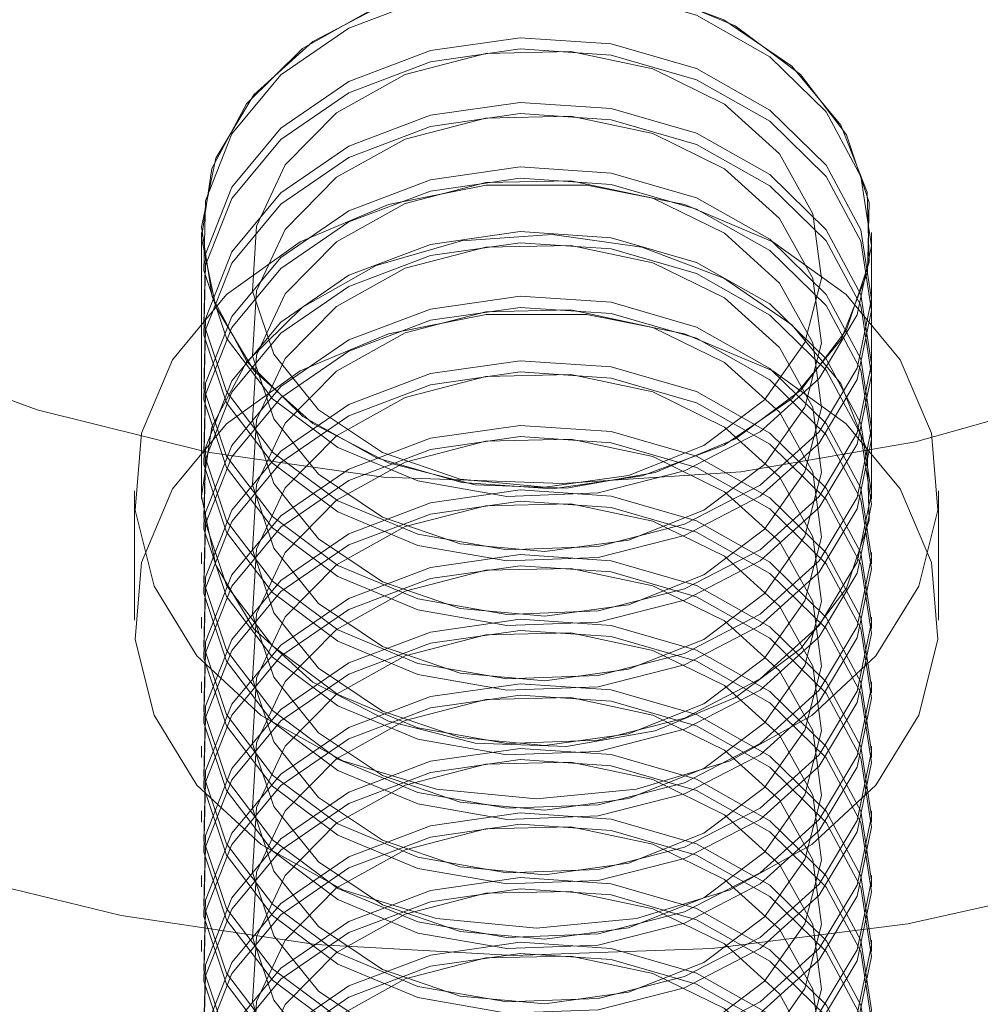
# Model space of a CAD drawing. Units: metres. Extents: x 23.16 to 27.17, y 72.64 to 76.19.
# Drawn here: x 24.86 to 24.87, y 74.2 to 74.21 of the extents above; entities that cross this region are included whole.
import ezdxf

# ---------------------------------------------------------------- set-up
doc = ezdxf.new("R2010")
doc.units = ezdxf.units.M
doc.linetypes.add('HIDDEN', pattern=[1.905, 1.27, -0.635])

msp = doc.modelspace()

# ---------------------------------------------------------------- linework, layer by layer
at = {"color": 7, "linetype": 'HIDDEN', "lineweight": 0}
for p, q in [((24.86284939390146, 74.207289480854), (24.86284939390146, 74.20716838260076)), ((24.86284939390146, 74.207289480854), (24.86284939390146, 74.20350846746919)), ((24.87265310061099, 74.20716838260076), (24.87265310061099, 74.207289480854)), ((24.87265310061099, 74.20350846746919), (24.87265310061099, 74.207289480854)), ((24.86284939390146, 74.20638741244944), (24.86284939390146, 74.20622313108063)), ((24.87265310061099, 74.20622313108063), (24.87265310061099, 74.20638741244944)), ((24.86284939390146, 74.20544216092932), (24.86284939390146, 74.20527787956051)), ((24.87265310061099, 74.20527787956051), (24.87265310061099, 74.20544216092932)), ((24.86284939390146, 74.2044969094092), (24.86284939390146, 74.20433262804038)), ((24.87265310061099, 74.20433262804038), (24.87265310061099, 74.2044969094092)), ((24.86284939390146, 74.20355165788908), (24.86284939390146, 74.20338736921595)), ((24.87265310061099, 74.20338736921595), (24.87265310061099, 74.20355165788908)), ((24.86186903783914, 74.20350846746919), (24.86186903783914, 74.20161795712463)), ((24.8736334566733, 74.20161795712463), (24.8736334566733, 74.20350846746919)), ((24.86284939390146, 74.20260639906463), (24.86284939390146, 74.20244211769582)), ((24.87265310061099, 74.20244211769582), (24.87265310061099, 74.20260639906463)), ((24.86284939390146, 74.20166114754451), (24.86284939390146, 74.2014968661757)), ((24.87265310061099, 74.2014968661757), (24.87265310061099, 74.20166114754451)), ((24.86284939390146, 74.20071589602439), (24.86284939390146, 74.20055161465557)), ((24.87265310061099, 74.20055161465557), (24.87265310061099, 74.20071589602439)), ((24.86284939390146, 74.19977064450427), (24.86284939390146, 74.19960636313544)), ((24.87265310061099, 74.19960636313544), (24.87265310061099, 74.19977064450427)), ((24.86284939390146, 74.19882538567983), (24.86284939390146, 74.19866110431101)), ((24.87265310061099, 74.19866110431101), (24.87265310061099, 74.19882538567983)), ((24.86284939390146, 74.1978801341597), (24.86284939390146, 74.19771585279089)), ((24.87265310061099, 74.19771585279089), (24.87265310061099, 74.1978801341597)), ((24.86284939390146, 74.19693488263958), (24.86284939390146, 74.19677060127076)), ((24.87265310061099, 74.19677060127076), (24.87265310061099, 74.19693488263958))]:
    msp.add_line(p, q, dxfattribs=at)
at = {"color": 7, "linetype": 'HIDDEN', "lineweight": 0, "flags": 128}
for points in [[(24.84876930240739, 74.21486916215514), (24.84828385757294, 74.2168408672752), (24.84814583521973, 74.21884454338594), (24.84835766038071, 74.22084443586105), (24.84891553481162, 74.22280486311737), (24.84980958307727, 74.22469083017745), (24.85102376490011, 74.22646868605794), (24.8525364595049, 74.22810670811492), (24.85432067014023, 74.22957565717185), (24.85634452077147, 74.23084933264762), (24.8585719572954, 74.23190499620684), (24.86096318579894, 74.2327238100188), (24.86347554907735, 74.2332911654517), (24.8660642278482, 74.23359693872375), (24.86868300040055, 74.23363567351095), (24.87128511911271, 74.23340666859897), (24.87382421618724, 74.23291402901336), (24.87625491721394, 74.2321665272375), (24.8785338637735, 74.23117751556083), (24.88062041465241, 74.22996463390628), (24.88247731783957, 74.22854953226613), (24.88407141174071, 74.22695746166045), (24.88537429717576, 74.22521683587809), (24.88636265876829, 74.22335870556589), (24.88701893694292, 74.22141623962236), (24.88733138635973, 74.21942410433073), (24.887294397304, 74.21741783518785), (24.88690867099018, 74.21543324525453), (24.88618110269238, 74.21350574585428), (24.88512463565843, 74.21166973301061), (24.88375811502328, 74.20995797388466), (24.88210599563666, 74.20840100782118), (24.88019769928286, 74.20702662774215), (24.87806729329134, 74.20585935423605), (24.87575278932195, 74.20492001190749), (24.87329550058541, 74.20422537877008), (24.87073928219439, 74.20378783563926), (24.86812974229736, 74.20361519813306), (24.86551345321237, 74.20371054136845), (24.8629370749095, 74.20407217804848), (24.8604466245788, 74.20469363654924), (24.85808651246094, 74.20556383622352), (24.85589886985002, 74.20666724079143), (24.85392276022748, 74.20798417242594), (24.85219339039588, 74.20949112583847), (24.85074167222018, 74.21116120653792), (24.84959346297859, 74.21296461291543), (24.84876930240739, 74.21486916215514)], [(24.84402380523869, 74.21077747430232), (24.84491665559653, 74.2086607273815), (24.84613004855322, 74.20663973273777), (24.84764695044402, 74.20474286033406), (24.84944609110107, 74.20299673440182), (24.851502168374, 74.20142586822519), (24.85378637404108, 74.20005232083817), (24.85626659832951, 74.19889536102612), (24.85890804347844, 74.19797124089187), (24.86167363278031, 74.1972929329005), (24.86452453649184, 74.19686994727127), (24.86742072696194, 74.19670822971733), (24.87032156297693, 74.19681005188092), (24.87318631567143, 74.19717398942045), (24.87597478209068, 74.19779492201046), (24.87864781110147, 74.1986641356021), (24.8811678585202, 74.19976943198783), (24.88349957145783, 74.20109528949635), (24.88561022657922, 74.2026231040351), (24.88747016836174, 74.20433143013257), (24.8890533057891, 74.20619627311108), (24.89033740452362, 74.20819146891107), (24.89130443751372, 74.21028899817676), (24.89194084794917, 74.21245942451509), (24.89223766612992, 74.21467227432015), (24.89225978359843, 74.21534195591447)], [(24.86300576469614, 74.20634864114068), (24.86351309326108, 74.20540274684075), (24.86433474114756, 74.20459678862477), (24.86540979036118, 74.20399053040539), (24.86665850698955, 74.20362894485558), (24.86798824308977, 74.20353883881468), (24.86930041961466, 74.20372690303606), (24.8704976846418, 74.20417919358067), (24.87149124690728, 74.20486214711696), (24.87220744968954, 74.20572513743146), (24.87259317600336, 74.20670414219533), (24.87261976371326, 74.20772655650859), (24.87228528447974, 74.2087165542679), (24.87161454375962, 74.20960071979418), (24.87065729855277, 74.21031346763502), (24.86948448837524, 74.21080193645625), (24.86818315145518, 74.21102990415537), (24.86684976319697, 74.21098046124106), (24.86558325325507, 74.21065728178425), (24.86447752591471, 74.21008431663671), (24.86361459403474, 74.20930407691701), (24.86305847263969, 74.20837442741563), (24.8628503872884, 74.20736430626604), (24.86300576469614, 74.20634864114068)], [(24.8722874757745, 74.20586649055268), (24.8726204357103, 74.20685679509326), (24.87259227026823, 74.20787918749356), (24.87220505387393, 74.20885784165027), (24.87148753631482, 74.20972018188066), (24.87049289301058, 74.2104022442904), (24.8692949267691, 74.21085344649195), (24.86798248728888, 74.21104032741415), (24.86665286805766, 74.21094903076977), (24.86540473577458, 74.210586313051), (24.86433062151343, 74.20997909066192), (24.86351020075193, 74.20917238740572), (24.86300430383301, 74.2082260402382), (24.86285050415751, 74.20721022902653), (24.86306013802368, 74.20620029778914), (24.86361769106469, 74.20527115228556), (24.86448182085246, 74.20449168682333), (24.86558842471072, 74.2039197296714), (24.86685546056333, 74.20359768238355), (24.86818890725607, 74.20354944468136), (24.86948989356898, 74.20377858837534), (24.87066194409772, 74.20426811632238), (24.87161810826575, 74.20498172607249), (24.8722874757745, 74.20586649055268)], [(24.87249672981631, 74.20810922231408), (24.87265210722404, 74.20709355718871), (24.87244402187275, 74.20608343603912), (24.8718879004777, 74.20515378653775), (24.87102496859774, 74.20437354681803), (24.86991924125738, 74.20380058897481), (24.86865273131548, 74.20347740221368), (24.86731934305726, 74.20342795929938), (24.86601800613721, 74.2036559269985), (24.86484519595967, 74.20414440312405), (24.86388795075283, 74.20485715096488), (24.86321721003276, 74.20574130918685), (24.86288273079924, 74.20673130694615), (24.86290931850908, 74.20775372856373), (24.86329501560567, 74.20873273332761), (24.86401121838793, 74.20959571633779), (24.86500480987064, 74.2102786771784), (24.86620207489779, 74.21073096041869), (24.86751425142268, 74.21091902464006), (24.86884398752295, 74.21082891859918), (24.87009270415126, 74.21046733304937), (24.87116775336489, 74.20986107482999), (24.87198940125143, 74.209055116614), (24.87249672981631, 74.20810922231408)], [(24.87249672981631, 74.20732825216277), (24.87265210722404, 74.20631258703742), (24.87244402187275, 74.20530246588781), (24.8718879004777, 74.20437281638644), (24.87102496859774, 74.20359257666674), (24.86991924125738, 74.20301961151921), (24.86865273131548, 74.20269643206238), (24.86731934305726, 74.20264698914808), (24.86601800613721, 74.2028749568472), (24.86484519595967, 74.20336342566844), (24.86388795075283, 74.20407617350926), (24.86321721003276, 74.20496033903555), (24.86288273079924, 74.20595033679486), (24.86290931850908, 74.20697275110811), (24.86329501560567, 74.20795175587199), (24.86401121838793, 74.20881474618649), (24.86500480987064, 74.2094977070271), (24.86620207489779, 74.20994999026739), (24.86751425142268, 74.21013805448877), (24.86884398752295, 74.21004794844787), (24.87009270415126, 74.20968636289805), (24.87116775336489, 74.20908010467868), (24.87198940125143, 74.2082741464627), (24.87249672981631, 74.20732825216277)], [(24.87249672981631, 74.20716397079396), (24.87265210722404, 74.20614830566859), (24.87244402187275, 74.20513818451899), (24.8718879004777, 74.20420853501763), (24.87102496859774, 74.20342829529791), (24.86991924125738, 74.20285533015038), (24.86865273131548, 74.20253215069356), (24.86731934305726, 74.20248270777925), (24.86601800613721, 74.20271067547837), (24.86484519595967, 74.20319914429962), (24.86388795075283, 74.20391189214045), (24.86321721003276, 74.20479605766673), (24.86288273079924, 74.20578605542603), (24.86290931850908, 74.20680846973929), (24.86329501560567, 74.20778747450316), (24.86401121838793, 74.20865046481767), (24.86500480987064, 74.20933341835396), (24.86620207489779, 74.20978570889856), (24.86751425142268, 74.20997377311994), (24.86884398752295, 74.20988366707905), (24.87009270415126, 74.20952208152924), (24.87116775336489, 74.20891582330985), (24.87198940125143, 74.20810986509387), (24.87249672981631, 74.20716397079396)], [(24.87179303202282, 74.2075623335743), (24.87192179250349, 74.20661411650192), (24.87167999043004, 74.20567894493773), (24.8710891004913, 74.20483992738801), (24.87020162610992, 74.20417159709214), (24.86909642468032, 74.203733352747), (24.86787169542538, 74.20356413366063), (24.86663627265193, 74.20367896481083), (24.86549989640207, 74.20406764937262), (24.86456357075599, 74.20469565254042), (24.86391050648035, 74.2055071693408), (24.86359869984335, 74.20643009887155), (24.86365584881094, 74.20738242827377), (24.86407689879644, 74.20827954435214), (24.86482445170253, 74.20904172780295), (24.8658320382545, 74.20960126031355), (24.86701016597402, 74.20990842870994), (24.8682541201884, 74.20993592945929), (24.86945343042402, 74.20968133022441), (24.87050148288608, 74.20916724516732), (24.87130513293823, 74.20843935547964), (24.87179303202282, 74.2075623335743)], [(24.87249672981631, 74.20638300064265), (24.87265210722404, 74.20536733551728), (24.87244402187275, 74.20435721436769), (24.8718879004777, 74.20342755756201), (24.87102496859774, 74.20264731784229), (24.86991924125738, 74.20207435999907), (24.86865273131548, 74.20175117323794), (24.86731934305726, 74.20170173762796), (24.86601800613721, 74.20192970532707), (24.86484519595967, 74.2024181741483), (24.86388795075283, 74.20313092198914), (24.86321721003276, 74.20401508021111), (24.86288273079924, 74.20500508527473), (24.86290931850908, 74.20602749958799), (24.86329501560567, 74.20700650435187), (24.86401121838793, 74.20786948736205), (24.86500480987064, 74.20855244820265), (24.86620207489779, 74.20900473144295), (24.86751425142268, 74.20919280296864), (24.86884398752295, 74.20910269692774), (24.87009270415126, 74.20874111137793), (24.87116775336489, 74.20813485315855), (24.87198940125143, 74.20732889494258), (24.87249672981631, 74.20638300064265)], [(24.87249672981631, 74.20621871927383), (24.87265210722404, 74.20520304684415), (24.87244402187275, 74.20419293299886), (24.8718879004777, 74.20326327619318), (24.87102496859774, 74.20248303647347), (24.86991924125738, 74.20191007863026), (24.86865273131548, 74.20158689186911), (24.86731934305726, 74.20153745625913), (24.86601800613721, 74.20176542395825), (24.86484519595967, 74.2022538927795), (24.86388795075283, 74.20296664062032), (24.86321721003276, 74.2038507988423), (24.86288273079924, 74.20484080390591), (24.86290931850908, 74.20586321821916), (24.86329501560567, 74.20684222298304), (24.86401121838793, 74.20770520599322), (24.86500480987064, 74.20838816683383), (24.86620207489779, 74.20884045007412), (24.86751425142268, 74.20902851429551), (24.86884398752295, 74.20893841555892), (24.87009270415126, 74.20857683000912), (24.87116775336489, 74.20797057178973), (24.87198940125143, 74.20716460626943), (24.87249672981631, 74.20621871927383)], [(24.87179303202282, 74.20661708205418), (24.87192179250349, 74.2056688649818), (24.87167999043004, 74.20473369341761), (24.8710891004913, 74.20389467586789), (24.87020162610992, 74.203226345572), (24.86909642468032, 74.20278810122687), (24.86787169542538, 74.20261887483619), (24.86663627265193, 74.20273371329071), (24.86549989640207, 74.2031223978525), (24.86456357075599, 74.2037504010203), (24.86391050648035, 74.20456191782068), (24.86359869984335, 74.2054848400471), (24.86365584881094, 74.20643717675365), (24.86407689879644, 74.20733428552771), (24.86482445170253, 74.20809647628283), (24.8658320382545, 74.20865600879343), (24.86701016597402, 74.20896317718982), (24.8682541201884, 74.20899067793916), (24.86945343042402, 74.20873607870429), (24.87050148288608, 74.2082219936472), (24.87130513293823, 74.2074940966552), (24.87179303202282, 74.20661708205418)], [(24.87249672981631, 74.20543774912252), (24.87265210722404, 74.20442207669285), (24.87244402187275, 74.20341196284757), (24.8718879004777, 74.20248230604189), (24.87102496859774, 74.20170206632217), (24.86991924125738, 74.20112910847895), (24.86865273131548, 74.20080592171782), (24.86731934305726, 74.20075647880351), (24.86601800613721, 74.20098445380695), (24.86484519595967, 74.20147292262818), (24.86388795075283, 74.20218567046902), (24.86321721003276, 74.20306982869099), (24.86288273079924, 74.20405983375461), (24.86290931850908, 74.20508224806785), (24.86329501560567, 74.20606125283174), (24.86401121838793, 74.20692423584192), (24.86500480987064, 74.20760719668253), (24.86620207489779, 74.20805947992282), (24.86751425142268, 74.2082475441442), (24.86884398752295, 74.20815744540762), (24.87009270415126, 74.2077958525535), (24.87116775336489, 74.20718960163843), (24.87198940125143, 74.20638363611813), (24.87249672981631, 74.20543774912252)], [(24.86775123264761, 74.19900242768853), (24.86628841191168, 74.1991439926349), (24.8649174794698, 74.19955979812161), (24.86372459703216, 74.20022370930636), (24.86278473609713, 74.20109401124107), (24.86215694475453, 74.20211602381696), (24.86188063709278, 74.20322552748863), (24.86197322660109, 74.2043528098652), (24.86242886982672, 74.20542704099542), (24.86321893385127, 74.20638072169609), (24.86429377854404, 74.2071539273596), (24.86558585359154, 74.2076980696766), (24.86701402265282, 74.20797897175302), (24.86848847185962, 74.20797897175302), (24.86991664092091, 74.2076980696766), (24.87120871596841, 74.2071539273596), (24.87228356066117, 74.20638072169609), (24.87307362468579, 74.20542704099542), (24.87352926791135, 74.2043528098652), (24.87362185741966, 74.20322552748863), (24.87334554975797, 74.20211602381696), (24.87271775841532, 74.20109401124107), (24.87177789748029, 74.20022370930636), (24.87058501504265, 74.19955979812161), (24.86921408260076, 74.1991439926349), (24.86775123264761, 74.19900242768853)], [(24.87249672981631, 74.2052734677537), (24.87265210722404, 74.20425779532403), (24.87244402187275, 74.20324768147874), (24.8718879004777, 74.20231802467306), (24.87102496859774, 74.20153778495335), (24.86991924125738, 74.20096482711014), (24.86865273131548, 74.20064164034899), (24.86731934305726, 74.20059219743469), (24.86601800613721, 74.20082017243813), (24.86484519595967, 74.20130864125937), (24.86388795075283, 74.2020213891002), (24.86321721003276, 74.20290554732217), (24.86288273079924, 74.20389555238579), (24.86290931850908, 74.20491796669904), (24.86329501560567, 74.20589697146292), (24.86401121838793, 74.2067599544731), (24.86500480987064, 74.2074429153137), (24.86620207489779, 74.207895198554), (24.86751425142268, 74.20808326277538), (24.86884398752295, 74.2079931640388), (24.87009270415126, 74.20763157118468), (24.87116775336489, 74.20702532026961), (24.87198940125143, 74.20621935474931), (24.87249672981631, 74.2052734677537)], [(24.87179303202282, 74.20567183053404), (24.87192179250349, 74.20472360615736), (24.87167999043004, 74.20378844189749), (24.8710891004913, 74.20294941704344), (24.87020162610992, 74.20228109405188), (24.86909642468032, 74.20184284970675), (24.86787169542538, 74.20167362331607), (24.86663627265193, 74.20178845446627), (24.86549989640207, 74.20217713902805), (24.86456357075599, 74.20280514219586), (24.86391050648035, 74.20361666630056), (24.86359869984335, 74.20453958852698), (24.86365584881094, 74.20549191792921), (24.86407689879644, 74.20638903400759), (24.86482445170253, 74.20715122476271), (24.8658320382545, 74.2077107572733), (24.86701016597402, 74.20801791836537), (24.8682541201884, 74.20804542641903), (24.86945343042402, 74.20779081987985), (24.87050148288608, 74.20727673482276), (24.87130513293823, 74.20654884513507), (24.87179303202282, 74.20567183053404)], [(24.8722874757745, 74.20208547716787), (24.8726204357103, 74.20307578170845), (24.87259227026823, 74.20409817410875), (24.87220505387393, 74.20507682826546), (24.87148753631482, 74.20593916849585), (24.87049289301058, 74.2066212309056), (24.8692949267691, 74.20707243310714), (24.86798248728888, 74.20725931402934), (24.86665286805766, 74.20716801738496), (24.86540473577458, 74.20680529966619), (24.86433062151343, 74.20619807727711), (24.86351020075193, 74.2053913740209), (24.86300430383301, 74.20444502685339), (24.86285050415751, 74.20342921564172), (24.86306013802368, 74.20241929170865), (24.86361769106469, 74.20149013890075), (24.86448182085246, 74.20071067343852), (24.86558842471072, 74.20013871628659), (24.86685546056333, 74.19981666899874), (24.86818890725607, 74.19976843129655), (24.86948989356898, 74.19999757499053), (24.87066194409772, 74.20048710293757), (24.87161810826575, 74.20120071268768), (24.8722874757745, 74.20208547716787)], [(24.87249672981631, 74.2044924976024), (24.87265210722404, 74.20347682517273), (24.87244402187275, 74.20246670402312), (24.8718879004777, 74.20153705452175), (24.87102496859774, 74.20075681480205), (24.86991924125738, 74.20018385695883), (24.86865273131548, 74.1998606701977), (24.86731934305726, 74.19981122728339), (24.86601800613721, 74.20003919498251), (24.86484519595967, 74.20052767110806), (24.86388795075283, 74.2012404189489), (24.86321721003276, 74.20212457717086), (24.86288273079924, 74.20311457493017), (24.86290931850908, 74.20413699654773), (24.86329501560567, 74.20511600131162), (24.86401121838793, 74.2059789843218), (24.86500480987064, 74.20666194516241), (24.86620207489779, 74.2071142284027), (24.86751425142268, 74.20730229262408), (24.86884398752295, 74.20721218658318), (24.87009270415126, 74.20685060103338), (24.87116775336489, 74.20624434281399), (24.87198940125143, 74.20543838459801), (24.87249672981631, 74.2044924976024)], [(24.87249672981631, 74.20432820892927), (24.87265210722404, 74.2033125438039), (24.87244402187275, 74.2023024226543), (24.8718879004777, 74.20137277315294), (24.87102496859774, 74.20059253343322), (24.86991924125738, 74.20001957559), (24.86865273131548, 74.19969638882887), (24.86731934305726, 74.19964694591457), (24.86601800613721, 74.19987491361368), (24.86484519595967, 74.20036338973924), (24.86388795075283, 74.20107613758007), (24.86321721003276, 74.20196029580204), (24.86288273079924, 74.20295029356134), (24.86290931850908, 74.20397271517892), (24.86329501560567, 74.2049517199428), (24.86401121838793, 74.20581470295298), (24.86500480987064, 74.20649766379358), (24.86620207489779, 74.20694994703388), (24.86751425142268, 74.20713801125525), (24.86884398752295, 74.20704790521437), (24.87009270415126, 74.20668631966456), (24.87116775336489, 74.20608006144518), (24.87198940125143, 74.20527410322919), (24.87249672981631, 74.20432820892927)], [(24.87179303202282, 74.20472657170961), (24.87192179250349, 74.20377835463724), (24.87167999043004, 74.20284319037737), (24.8710891004913, 74.20200416552332), (24.87020162610992, 74.20133584253176), (24.86909642468032, 74.20089759818663), (24.86787169542538, 74.20072837179595), (24.86663627265193, 74.20084320294615), (24.86549989640207, 74.20123188750793), (24.86456357075599, 74.20185989067573), (24.86391050648035, 74.20267140747612), (24.86359869984335, 74.20359433700686), (24.86365584881094, 74.20454666640909), (24.86407689879644, 74.20544378248746), (24.86482445170253, 74.20620596593827), (24.8658320382545, 74.20676550575318), (24.86701016597402, 74.20707266684525), (24.8682541201884, 74.20710017489891), (24.86945343042402, 74.20684556835973), (24.87050148288608, 74.20633148330263), (24.87130513293823, 74.20560359361495), (24.87179303202282, 74.20472657170961)], [(24.87249672981631, 74.20354723877796), (24.87265210722404, 74.2025315736526), (24.87244402187275, 74.201521452503), (24.8718879004777, 74.20059180300163), (24.87102496859774, 74.19981156328193), (24.86991924125738, 74.1992385981344), (24.86865273131548, 74.19891541867757), (24.86731934305726, 74.19886597576327), (24.86601800613721, 74.19909394346239), (24.86484519595967, 74.19958241958794), (24.86388795075283, 74.20029516012445), (24.86321721003276, 74.20117932565074), (24.86288273079924, 74.20216932341005), (24.86290931850908, 74.2031917377233), (24.86329501560567, 74.20417074248718), (24.86401121838793, 74.20503373280168), (24.86500480987064, 74.20571669364229), (24.86620207489779, 74.20616897688258), (24.86751425142268, 74.20635704110396), (24.86884398752295, 74.20626693506306), (24.87009270415126, 74.20590534951324), (24.87116775336489, 74.20529909129387), (24.87198940125143, 74.20449313307789), (24.87249672981631, 74.20354723877796)], [(24.87249672981631, 74.20338295740915), (24.87265210722404, 74.20236729228378), (24.87244402187275, 74.20135717113418), (24.8718879004777, 74.20042752163282), (24.87102496859774, 74.1996472819131), (24.86991924125738, 74.19907431676558), (24.86865273131548, 74.19875113730875), (24.86731934305726, 74.19870169439444), (24.86601800613721, 74.19892966209356), (24.86484519595967, 74.19941813091481), (24.86388795075283, 74.20013087875564), (24.86321721003276, 74.20101504428192), (24.86288273079924, 74.20200504204122), (24.86290931850908, 74.20302745635448), (24.86329501560567, 74.20400646111835), (24.86401121838793, 74.20486945143286), (24.86500480987064, 74.20555241227346), (24.86620207489779, 74.20600469551376), (24.86751425142268, 74.20619275973513), (24.86884398752295, 74.20610265369424), (24.87009270415126, 74.20574106814443), (24.87116775336489, 74.20513480992504), (24.87198940125143, 74.20432885170906), (24.87249672981631, 74.20338295740915)], [(24.87179303202282, 74.20378132018949), (24.87192179250349, 74.20283310311711), (24.87167999043004, 74.20189793155292), (24.8710891004913, 74.2010589140032), (24.87020162610992, 74.20039059101164), (24.86909642468032, 74.19995233936218), (24.86787169542538, 74.19978312027582), (24.86663627265193, 74.19989795142602), (24.86549989640207, 74.20028663598781), (24.86456357075599, 74.20091463915561), (24.86391050648035, 74.201726155956), (24.86359869984335, 74.20264908548674), (24.86365584881094, 74.20360141488896), (24.86407689879644, 74.20449853096733), (24.86482445170253, 74.20526071441815), (24.8658320382545, 74.20582024692875), (24.86701016597402, 74.20612741532513), (24.8682541201884, 74.20615491607448), (24.86945343042402, 74.2059003168396), (24.87050148288608, 74.20538623178251), (24.87130513293823, 74.20465834209483), (24.87179303202282, 74.20378132018949)], [(24.86775123264761, 74.19711192464827), (24.86628841191168, 74.19725348959466), (24.8649174794698, 74.19766928777705), (24.86372459703216, 74.1983331989618), (24.86278473609713, 74.19920350820082), (24.86215694475453, 74.2002255207767), (24.86188063709278, 74.20133502444838), (24.86197322660109, 74.20246230682496), (24.86242886982672, 74.20353653795517), (24.86321893385127, 74.20449021865585), (24.86429377854404, 74.20526341701503), (24.86558585359154, 74.20580756663635), (24.86701402265282, 74.20608846140846), (24.86848847185962, 74.20608846140846), (24.86991664092091, 74.20580756663635), (24.87120871596841, 74.20526341701503), (24.87228356066117, 74.20449021865585), (24.87307362468579, 74.20353653795517), (24.87352926791135, 74.20246230682496), (24.87362185741966, 74.20133502444838), (24.87334554975797, 74.2002255207767), (24.87271775841532, 74.19920350820082), (24.87177789748029, 74.1983331989618), (24.87058501504265, 74.19766928777705), (24.86921408260076, 74.19725348959466), (24.86775123264761, 74.19711192464827)], [(24.87249672981631, 74.20260198725784), (24.87265210722404, 74.20158632213247), (24.87244402187275, 74.20057620098288), (24.8718879004777, 74.1996465441772), (24.87102496859774, 74.19886630445748), (24.86991924125738, 74.19829334661426), (24.86865273131548, 74.19797015985313), (24.86731934305726, 74.19792072424315), (24.86601800613721, 74.19814869194227), (24.86484519595967, 74.1986371607635), (24.86388795075283, 74.19934990860433), (24.86321721003276, 74.20023407413062), (24.86288273079924, 74.20122407188992), (24.86290931850908, 74.20224648620318), (24.86329501560567, 74.20322549096706), (24.86401121838793, 74.20408847397724), (24.86500480987064, 74.20477143481784), (24.86620207489779, 74.20522372536246), (24.86751425142268, 74.20541178958383), (24.86884398752295, 74.20532168354293), (24.87009270415126, 74.20496009799312), (24.87116775336489, 74.20435383977374), (24.87198940125143, 74.20354788155777), (24.87249672981631, 74.20260198725784)], [(24.87249672981631, 74.20243770588903), (24.87265210722404, 74.20142204076366), (24.87244402187275, 74.20041191961406), (24.8718879004777, 74.19948226280837), (24.87102496859774, 74.19870202308866), (24.86991924125738, 74.19812906524545), (24.86865273131548, 74.1978058784843), (24.86731934305726, 74.19775644287432), (24.86601800613721, 74.19798441057344), (24.86484519595967, 74.19847287939469), (24.86388795075283, 74.19918562723551), (24.86321721003276, 74.20006978545749), (24.86288273079924, 74.2010597905211), (24.86290931850908, 74.20208220483435), (24.86329501560567, 74.20306120959823), (24.86401121838793, 74.20392419260841), (24.86500480987064, 74.20460715344902), (24.86620207489779, 74.20505943668931), (24.86751425142268, 74.20524750821501), (24.86884398752295, 74.20515740217411), (24.87009270415126, 74.20479581662431), (24.87116775336489, 74.20418955840492), (24.87198940125143, 74.20338360018894), (24.87249672981631, 74.20243770588903)], [(24.87179303202282, 74.20283606866937), (24.87192179250349, 74.201887851597), (24.87167999043004, 74.2009526800328), (24.8710891004913, 74.20011366248308), (24.87020162610992, 74.1994453321872), (24.86909642468032, 74.19900708784206), (24.86787169542538, 74.19883786145138), (24.86663627265193, 74.1989526999059), (24.86549989640207, 74.19934138446769), (24.86456357075599, 74.19996938763549), (24.86391050648035, 74.20078090443587), (24.86359869984335, 74.20170383396662), (24.86365584881094, 74.20265616336884), (24.86407689879644, 74.2035532721429), (24.86482445170253, 74.20431546289802), (24.8658320382545, 74.20487499540862), (24.86701016597402, 74.205182163805), (24.8682541201884, 74.20520966455435), (24.86945343042402, 74.20495506531948), (24.87050148288608, 74.20444098026239), (24.87130513293823, 74.2037130905747), (24.87179303202282, 74.20283606866937)], [(24.87249672981631, 74.20165673573771), (24.87265210722404, 74.20064106330804), (24.87244402187275, 74.19963094946276), (24.8718879004777, 74.19870129265708), (24.87102496859774, 74.19792105293736), (24.86991924125738, 74.19734809509414), (24.86865273131548, 74.197024908333), (24.86731934305726, 74.1969754654187), (24.86601800613721, 74.19720344042214), (24.86484519595967, 74.19769190924337), (24.86388795075283, 74.19840465708421), (24.86321721003276, 74.19928881530618), (24.86288273079924, 74.2002788203698), (24.86290931850908, 74.20130123468304), (24.86329501560567, 74.20228023944694), (24.86401121838793, 74.20314322245711), (24.86500480987064, 74.20382618329772), (24.86620207489779, 74.20427846653801), (24.86751425142268, 74.20446653075939), (24.86884398752295, 74.20437643202281), (24.87009270415126, 74.20401483916869), (24.87116775336489, 74.20340858825362), (24.87198940125143, 74.20260262273332), (24.87249672981631, 74.20165673573771)], [(24.87249672981631, 74.20149245436889), (24.87265210722404, 74.20047678193922), (24.87244402187275, 74.19946666809393), (24.8718879004777, 74.19853701128825), (24.87102496859774, 74.19775677156854), (24.86991924125738, 74.19718381372533), (24.86865273131548, 74.19686062696418), (24.86731934305726, 74.19681118404988), (24.86601800613721, 74.19703915905332), (24.86484519595967, 74.19752762787456), (24.86388795075283, 74.19824037571539), (24.86321721003276, 74.19912453393736), (24.86288273079924, 74.20011453900098), (24.86290931850908, 74.20113695331423), (24.86329501560567, 74.20211595807811), (24.86401121838793, 74.20297894108829), (24.86500480987064, 74.2036619019289), (24.86620207489779, 74.20411418516919), (24.86751425142268, 74.20430224939057), (24.86884398752295, 74.20421215065399), (24.87009270415126, 74.20385055779987), (24.87116775336489, 74.2032443068848), (24.87198940125143, 74.2024383413645), (24.87249672981631, 74.20149245436889)], [(24.87179303202282, 74.20189081714923), (24.87192179250349, 74.20094259277255), (24.87167999043004, 74.20000742851268), (24.8710891004913, 74.19916840365863), (24.87020162610992, 74.19850008066707), (24.86909642468032, 74.19806183632194), (24.86787169542538, 74.19789260993126), (24.86663627265193, 74.19800744108146), (24.86549989640207, 74.19839612564324), (24.86456357075599, 74.19902412881105), (24.86391050648035, 74.19983565291575), (24.86359869984335, 74.20075857514217), (24.86365584881094, 74.2017109045444), (24.86407689879644, 74.20260802062278), (24.86482445170253, 74.2033702113779), (24.8658320382545, 74.2039297438885), (24.86701016597402, 74.20423691228488), (24.8682541201884, 74.20426441303422), (24.86945343042402, 74.20400980649504), (24.87050148288608, 74.20349572143795), (24.87130513293823, 74.20276783175026), (24.87179303202282, 74.20189081714923)], [(24.87249672981631, 74.20071148421759), (24.87265210722404, 74.19969581178792), (24.87244402187275, 74.19868569063831), (24.8718879004777, 74.19775604113694), (24.87102496859774, 74.19697580141724), (24.86991924125738, 74.19640284357402), (24.86865273131548, 74.19607965681288), (24.86731934305726, 74.19603021389858), (24.86601800613721, 74.1962581815977), (24.86484519595967, 74.19674665772325), (24.86388795075283, 74.19745940556409), (24.86321721003276, 74.19834356378605), (24.86288273079924, 74.19933356154536), (24.86290931850908, 74.20035598316292), (24.86329501560567, 74.2013349879268), (24.86401121838793, 74.202197970937), (24.86500480987064, 74.2028809317776), (24.86620207489779, 74.20333321501789), (24.86751425142268, 74.20352127923927), (24.86884398752295, 74.20343118050269), (24.87009270415126, 74.20306958764857), (24.87116775336489, 74.20246332942918), (24.87198940125143, 74.2016573712132), (24.87249672981631, 74.20071148421759)], [(24.87249672981631, 74.20054720284877), (24.87265210722404, 74.1995315304191), (24.87244402187275, 74.1985214092695), (24.8718879004777, 74.19759175976813), (24.87102496859774, 74.19681152004841), (24.86991924125738, 74.1962385622052), (24.86865273131548, 74.19591537544406), (24.86731934305726, 74.19586593252976), (24.86601800613721, 74.19609390022887), (24.86484519595967, 74.19658237635443), (24.86388795075283, 74.19729512419526), (24.86321721003276, 74.19817928241723), (24.86288273079924, 74.19916928017653), (24.86290931850908, 74.20019170179411), (24.86329501560567, 74.20117070655799), (24.86401121838793, 74.20203368956817), (24.86500480987064, 74.20271665040877), (24.86620207489779, 74.20316893364907), (24.86751425142268, 74.20335699787044), (24.86884398752295, 74.20326689182956), (24.87009270415126, 74.20290530627975), (24.87116775336489, 74.20229904806037), (24.87198940125143, 74.20149308984438), (24.87249672981631, 74.20054720284877)], [(24.87179303202282, 74.2009455583248), (24.87192179250349, 74.19999734125243), (24.87167999043004, 74.19906217699256), (24.8710891004913, 74.19822315213851), (24.87020162610992, 74.19755482914695), (24.86909642468032, 74.19711658480182), (24.86787169542538, 74.19694735841114), (24.86663627265193, 74.19706218956134), (24.86549989640207, 74.19745087412312), (24.86456357075599, 74.19807887729092), (24.86391050648035, 74.19889039409131), (24.86359869984335, 74.19981332362205), (24.86365584881094, 74.20076565302428), (24.86407689879644, 74.20166276910264), (24.86482445170253, 74.20242495255346), (24.8658320382545, 74.20298449236837), (24.86701016597402, 74.20329165346044), (24.8682541201884, 74.2033191615141), (24.86945343042402, 74.20306455497492), (24.87050148288608, 74.20255046991782), (24.87130513293823, 74.20182258023014), (24.87179303202282, 74.2009455583248)], [(24.87249672981631, 74.19976622539315), (24.87265210722404, 74.1987505602678), (24.87244402187275, 74.19774043911819), (24.8718879004777, 74.19681078961682), (24.87102496859774, 74.19603054989712), (24.86991924125738, 74.1954575920539), (24.86865273131548, 74.19513440529276), (24.86731934305726, 74.19508496237846), (24.86601800613721, 74.19531293007758), (24.86484519595967, 74.19580140620313), (24.86388795075283, 74.19651414673964), (24.86321721003276, 74.19739831226593), (24.86288273079924, 74.19838831002524), (24.86290931850908, 74.1994107316428), (24.86329501560567, 74.20038972910237), (24.86401121838793, 74.20125271941687), (24.86500480987064, 74.20193568025748), (24.86620207489779, 74.20238796349777), (24.86751425142268, 74.20257602771915), (24.86884398752295, 74.20248592167825), (24.87009270415126, 74.20212433612843), (24.87116775336489, 74.20151807790906), (24.87198940125143, 74.20071211969308), (24.87249672981631, 74.19976622539315)], [(24.87249672981631, 74.19960194402434), (24.87265210722404, 74.19858627889897), (24.87244402187275, 74.19757615774937), (24.8718879004777, 74.19664650824801), (24.87102496859774, 74.19586626852829), (24.86991924125738, 74.19529330338077), (24.86865273131548, 74.19497012392394), (24.86731934305726, 74.19492068100963), (24.86601800613721, 74.19514864870875), (24.86484519595967, 74.1956371248343), (24.86388795075283, 74.19634986537083), (24.86321721003276, 74.1972340308971), (24.86288273079924, 74.19822402865641), (24.86290931850908, 74.19924644296967), (24.86329501560567, 74.20022544773354), (24.86401121838793, 74.20108843804805), (24.86500480987064, 74.20177139888865), (24.86620207489779, 74.20222368212895), (24.86751425142268, 74.20241174635032), (24.86884398752295, 74.20232164030944), (24.87009270415126, 74.20196005475962), (24.87116775336489, 74.20135379654023), (24.87198940125143, 74.20054783832425), (24.87249672981631, 74.19960194402434)], [(24.87179303202282, 74.20000030680468), (24.87192179250349, 74.1990520897323), (24.87167999043004, 74.19811691816811), (24.8710891004913, 74.19727790061839), (24.87020162610992, 74.19660957762683), (24.86909642468032, 74.19617132597737), (24.86787169542538, 74.19600210689102), (24.86663627265193, 74.19611693804121), (24.86549989640207, 74.196505622603), (24.86456357075599, 74.1971336257708), (24.86391050648035, 74.19794514257119), (24.86359869984335, 74.19886807210193), (24.86365584881094, 74.19982040150416), (24.86407689879644, 74.20071751758252), (24.86482445170253, 74.20147970103334), (24.8658320382545, 74.20203923354393), (24.86701016597402, 74.20234640194032), (24.8682541201884, 74.20237390268967), (24.86945343042402, 74.2021193034548), (24.87050148288608, 74.2016052183977), (24.87130513293823, 74.20087732871002), (24.87179303202282, 74.20000030680468)], [(24.87249672981631, 74.19882097387303), (24.87265210722404, 74.19780530874766), (24.87244402187275, 74.19679518759807), (24.8718879004777, 74.19586553079239), (24.87102496859774, 74.19508529107267), (24.86991924125738, 74.19451233322945), (24.86865273131548, 74.19418915377264), (24.86731934305726, 74.19413971085834), (24.86601800613721, 74.19436767855746), (24.86484519595967, 74.19485614737869), (24.86388795075283, 74.19556889521952), (24.86321721003276, 74.19645306074581), (24.86288273079924, 74.19744305850512), (24.86290931850908, 74.19846547281836), (24.86329501560567, 74.19944447758225), (24.86401121838793, 74.20030746059243), (24.86500480987064, 74.20099042143303), (24.86620207489779, 74.20144271197765), (24.86751425142268, 74.20163077619902), (24.86884398752295, 74.20154067015812), (24.87009270415126, 74.20117908460831), (24.87116775336489, 74.20057282638894), (24.87198940125143, 74.19976686817296), (24.87249672981631, 74.19882097387303)], [(24.87249672981631, 74.19865669250422), (24.87265210722404, 74.19764102737885), (24.87244402187275, 74.19663090622925), (24.8718879004777, 74.19570124942356), (24.87102496859774, 74.19492100970385), (24.86991924125738, 74.19434805186064), (24.86865273131548, 74.1940248650995), (24.86731934305726, 74.19397542948951), (24.86601800613721, 74.19420339718863), (24.86484519595967, 74.19469186600988), (24.86388795075283, 74.1954046138507), (24.86321721003276, 74.19628877937699), (24.86288273079924, 74.19727877713629), (24.86290931850908, 74.19830119144954), (24.86329501560567, 74.19928019621342), (24.86401121838793, 74.2001431792236), (24.86500480987064, 74.20082614006421), (24.86620207489779, 74.2012784233045), (24.86751425142268, 74.2014664948302), (24.86884398752295, 74.2013763887893), (24.87009270415126, 74.2010148032395), (24.87116775336489, 74.20040854502011), (24.87198940125143, 74.19960258680413), (24.87249672981631, 74.19865669250422)], [(24.87179303202282, 74.19905505528456), (24.87192179250349, 74.19810683821218), (24.87167999043004, 74.19717166664799), (24.8710891004913, 74.19633264909827), (24.87020162610992, 74.19566431880239), (24.86909642468032, 74.19522607445725), (24.86787169542538, 74.1950568553709), (24.86663627265193, 74.19517168652109), (24.86549989640207, 74.19556037108288), (24.86456357075599, 74.19618837425068), (24.86391050648035, 74.19699989105106), (24.86359869984335, 74.19792282058181), (24.86365584881094, 74.19887514998403), (24.86407689879644, 74.1997722660624), (24.86482445170253, 74.20053444951321), (24.8658320382545, 74.2010939820238), (24.86701016597402, 74.2014011504202), (24.8682541201884, 74.20142865116954), (24.86945343042402, 74.20117405193467), (24.87050148288608, 74.20065996687758), (24.87130513293823, 74.19993207718989), (24.87179303202282, 74.19905505528456)], [(24.87249672981631, 74.1978757223529), (24.87265210722404, 74.19686004992323), (24.87244402187275, 74.19584993607795), (24.8718879004777, 74.19492027927227), (24.87102496859774, 74.19414003955255), (24.86991924125738, 74.19356708170933), (24.86865273131548, 74.1932438949482), (24.86731934305726, 74.19319445933822), (24.86601800613721, 74.19342242703733), (24.86484519595967, 74.19391089585856), (24.86388795075283, 74.1946236436994), (24.86321721003276, 74.19550780192137), (24.86288273079924, 74.196497806985), (24.86290931850908, 74.19752022129823), (24.86329501560567, 74.19849922606213), (24.86401121838793, 74.1993622090723), (24.86500480987064, 74.20004516991291), (24.86620207489779, 74.2004974531532), (24.86751425142268, 74.20068551737458), (24.86884398752295, 74.200595418638), (24.87009270415126, 74.20023382578388), (24.87116775336489, 74.19962757486881), (24.87198940125143, 74.19882160934851), (24.87249672981631, 74.1978757223529)], [(24.87249672981631, 74.19771144098408), (24.87265210722404, 74.1966957685544), (24.87244402187275, 74.19568565470912), (24.8718879004777, 74.19475599790344), (24.87102496859774, 74.19397575818373), (24.86991924125738, 74.19340280034052), (24.86865273131548, 74.19307961357937), (24.86731934305726, 74.19303017066507), (24.86601800613721, 74.19325814566851), (24.86484519595967, 74.19374661448975), (24.86388795075283, 74.19445936233058), (24.86321721003276, 74.19534352055256), (24.86288273079924, 74.19633352561617), (24.86290931850908, 74.19735593992942), (24.86329501560567, 74.1983349446933), (24.86401121838793, 74.19919792770348), (24.86500480987064, 74.19988088854409), (24.86620207489779, 74.20033317178438), (24.86751425142268, 74.20052123600576), (24.86884398752295, 74.20043113726918), (24.87009270415126, 74.20006954441506), (24.87116775336489, 74.19946329349999), (24.87198940125143, 74.19865732797969), (24.87249672981631, 74.19771144098408)], [(24.87179303202282, 74.19810980376442), (24.87192179250349, 74.19716157938774), (24.87167999043004, 74.19622641512787), (24.8710891004913, 74.19538739027382), (24.87020162610992, 74.19471906728226), (24.86909642468032, 74.19428082293713), (24.86787169542538, 74.19411159654645), (24.86663627265193, 74.19422642769665), (24.86549989640207, 74.19461511956276), (24.86456357075599, 74.19524311542624), (24.86391050648035, 74.19605463953094), (24.86359869984335, 74.19697756175736), (24.86365584881094, 74.19792989115959), (24.86407689879644, 74.19882700723797), (24.86482445170253, 74.19958919799309), (24.8658320382545, 74.20014873050368), (24.86701016597402, 74.20045589890007), (24.8682541201884, 74.20048339964941), (24.86945343042402, 74.20022879311023), (24.87050148288608, 74.19971470805314), (24.87130513293823, 74.19898681836546), (24.87179303202282, 74.19810980376442)], [(24.87249672981631, 74.19693047083278), (24.87265210722404, 74.19591479840311), (24.87244402187275, 74.1949046772535), (24.8718879004777, 74.19397502775213), (24.87102496859774, 74.19319478803243), (24.86991924125738, 74.19262183018921), (24.86865273131548, 74.19229864342807), (24.86731934305726, 74.19224920051377), (24.86601800613721, 74.19247716821289), (24.86484519595967, 74.19296564433844), (24.86388795075283, 74.19367839217928), (24.86321721003276, 74.19456255040124), (24.86288273079924, 74.19555254816055), (24.86290931850908, 74.19657496977811), (24.86329501560567, 74.19755397454199), (24.86401121838793, 74.19841695755218), (24.86500480987064, 74.19909991839279), (24.86620207489779, 74.19955220163308), (24.86751425142268, 74.19974026585446), (24.86884398752295, 74.19965016711788), (24.87009270415126, 74.19928857426376), (24.87116775336489, 74.19868231604437), (24.87198940125143, 74.19787635782839), (24.87249672981631, 74.19693047083278)], [(24.87249672981631, 74.19676618946396), (24.87265210722404, 74.19575051703428), (24.87244402187275, 74.19474039588468), (24.8718879004777, 74.19381074638332), (24.87102496859774, 74.1930305066636), (24.86991924125738, 74.19245754882039), (24.86865273131548, 74.19213436205925), (24.86731934305726, 74.19208491914495), (24.86601800613721, 74.19231288684406), (24.86484519595967, 74.19280136296962), (24.86388795075283, 74.19351411081045), (24.86321721003276, 74.19439826903242), (24.86288273079924, 74.19538826679172), (24.86290931850908, 74.1964106884093), (24.86329501560567, 74.19738969317318), (24.86401121838793, 74.19825267618336), (24.86500480987064, 74.19893563702396), (24.86620207489779, 74.19938792026426), (24.86751425142268, 74.19957598448563), (24.86884398752295, 74.19948588574906), (24.87009270415126, 74.19912429289494), (24.87116775336489, 74.19851803467556), (24.87198940125143, 74.19771207645957), (24.87249672981631, 74.19676618946396)], [(24.87179303202282, 74.1971645522443), (24.87192179250349, 74.19621632786762), (24.87167999043004, 74.19528116360775), (24.8710891004913, 74.1944421387537), (24.87020162610992, 74.19377381576214), (24.86909642468032, 74.19333557141701), (24.86787169542538, 74.19316634502633), (24.86663627265193, 74.19328117617653), (24.86549989640207, 74.19366986073831), (24.86456357075599, 74.19429786390612), (24.86391050648035, 74.1951093807065), (24.86359869984335, 74.19603231023724), (24.86365584881094, 74.19698463963947), (24.86407689879644, 74.19788175571783), (24.86482445170253, 74.19864393916865), (24.8658320382545, 74.19920347898356), (24.86701016597402, 74.19951064007563), (24.8682541201884, 74.19953814812929), (24.86945343042402, 74.1992835415901), (24.87050148288608, 74.19876945653301), (24.87130513293823, 74.19804156684533), (24.87179303202282, 74.1971645522443)], [(24.87249672981631, 74.19598521200834), (24.87265210722404, 74.19496954688299), (24.87244402187275, 74.19395942573338), (24.8718879004777, 74.19302977623201), (24.87102496859774, 74.1922495365123), (24.86991924125738, 74.19167657866909), (24.86865273131548, 74.19135339190795), (24.86731934305726, 74.19130394899365), (24.86601800613721, 74.19153191669277), (24.86484519595967, 74.19202039281832), (24.86388795075283, 74.19273313335484), (24.86321721003276, 74.19361729888112), (24.86288273079924, 74.19460729664043), (24.86290931850908, 74.19562971825799), (24.86329501560567, 74.19660872302187), (24.86401121838793, 74.19747170603206), (24.86500480987064, 74.19815466687267), (24.86620207489779, 74.19860695011296), (24.86751425142268, 74.19879501433434), (24.86884398752295, 74.19870490829344), (24.87009270415126, 74.19834332274363), (24.87116775336489, 74.19773706452425), (24.87198940125143, 74.19693110630827), (24.87249672981631, 74.19598521200834)], [(24.87249672981631, 74.19582093063953), (24.87265210722404, 74.19480526551416), (24.87244402187275, 74.19379514436456), (24.8718879004777, 74.1928654948632), (24.87102496859774, 74.19208525514348), (24.86991924125738, 74.19151228999596), (24.86865273131548, 74.19118911053913), (24.86731934305726, 74.19113966762482), (24.86601800613721, 74.19136763532394), (24.86484519595967, 74.1918561114495), (24.86388795075283, 74.19256885198602), (24.86321721003276, 74.1934530175123), (24.86288273079924, 74.1944430152716), (24.86290931850908, 74.19546542958486), (24.86329501560567, 74.19644443434873), (24.86401121838793, 74.19730742466324), (24.86500480987064, 74.19799038550384), (24.86620207489779, 74.19844266874414), (24.86751425142268, 74.19863073296551), (24.86884398752295, 74.19854062692463), (24.87009270415126, 74.19817904137481), (24.87116775336489, 74.19757278315542), (24.87198940125143, 74.19676682493944), (24.87249672981631, 74.19582093063953)], [(24.87179303202282, 74.19621929341987), (24.87192179250349, 74.1952710763475), (24.87167999043004, 74.1943359047833), (24.8710891004913, 74.19349688723358), (24.87020162610992, 74.19282856424202), (24.86909642468032, 74.19239031989689), (24.86787169542538, 74.1922210935062), (24.86663627265193, 74.1923359246564), (24.86549989640207, 74.19272460921819), (24.86456357075599, 74.193352612386), (24.86391050648035, 74.19416412918638), (24.86359869984335, 74.19508705871712), (24.86365584881094, 74.19603938811935), (24.86407689879644, 74.19693650419771), (24.86482445170253, 74.19769868764853), (24.8658320382545, 74.19825822015912), (24.86701016597402, 74.19856538855551), (24.8682541201884, 74.19859288930486), (24.86945343042402, 74.19833829006998), (24.87050148288608, 74.19782420501289), (24.87130513293823, 74.19709631532521), (24.87179303202282, 74.19621929341987)], [(24.87249672981631, 74.19503996048822), (24.87265210722404, 74.19402429536285), (24.87244402187275, 74.19301417421326), (24.8718879004777, 74.19208451740758), (24.87102496859774, 74.19130427768786), (24.86991924125738, 74.19073131984464), (24.86865273131548, 74.19040814038783), (24.86731934305726, 74.19035869747353), (24.86601800613721, 74.19058666517265), (24.86484519595967, 74.19107513399388), (24.86388795075283, 74.19178788183471), (24.86321721003276, 74.192672047361), (24.86288273079924, 74.1936620451203), (24.86290931850908, 74.19468445943355), (24.86329501560567, 74.19566346419744), (24.86401121838793, 74.19652644720762), (24.86500480987064, 74.19720940804822), (24.86620207489779, 74.19766169859284), (24.86751425142268, 74.19784976281422), (24.86884398752295, 74.19775965677331), (24.87009270415126, 74.1973980712235), (24.87116775336489, 74.19679181300413), (24.87198940125143, 74.19598585478815), (24.87249672981631, 74.19503996048822)], [(24.87249672981631, 74.1948756791194), (24.87265210722404, 74.19386001399404), (24.87244402187275, 74.19284989284444), (24.8718879004777, 74.19192023603875), (24.87102496859774, 74.19113999631904), (24.86991924125738, 74.19056703847583), (24.86865273131548, 74.190243859019), (24.86731934305726, 74.1901944161047), (24.86601800613721, 74.19042238380382), (24.86484519595967, 74.19091085262507), (24.86388795075283, 74.19162360046589), (24.86321721003276, 74.19250776599218), (24.86288273079924, 74.19349776375148), (24.86290931850908, 74.19452017806474), (24.86329501560567, 74.19549918282861), (24.86401121838793, 74.19636216583879), (24.86500480987064, 74.1970451266794), (24.86620207489779, 74.19749741722401), (24.86751425142268, 74.19768548144539), (24.86884398752295, 74.19759537540449), (24.87009270415126, 74.19723378985469), (24.87116775336489, 74.1966275316353), (24.87198940125143, 74.19582157341932), (24.87249672981631, 74.1948756791194)], [(24.87179303202282, 74.19527404189975), (24.87192179250349, 74.19432582482737), (24.87167999043004, 74.19339065326318), (24.8710891004913, 74.19255163571346), (24.87020162610992, 74.19188330541758), (24.86909642468032, 74.19144506107244), (24.86787169542538, 74.19127584198608), (24.86663627265193, 74.19139067313628), (24.86549989640207, 74.19177935769807), (24.86456357075599, 74.19240736086587), (24.86391050648035, 74.19321887766625), (24.86359869984335, 74.194141807197), (24.86365584881094, 74.19509413659922), (24.86407689879644, 74.19599125267759), (24.86482445170253, 74.1967534361284), (24.8658320382545, 74.197312968639), (24.86701016597402, 74.19762013703539), (24.8682541201884, 74.19764763778473), (24.86945343042402, 74.19739303854986), (24.87050148288608, 74.19687895349277), (24.87130513293823, 74.19615106380508), (24.87179303202282, 74.19527404189975)], [(24.87249672981631, 74.1940947089681), (24.87265210722404, 74.19307903653842), (24.87244402187275, 74.19206892269314), (24.8718879004777, 74.19113926588746), (24.87102496859774, 74.19035902616774), (24.86991924125738, 74.18978606832452), (24.86865273131548, 74.18946288156339), (24.86731934305726, 74.18941344595339), (24.86601800613721, 74.18964141365252), (24.86484519595967, 74.19012988247376), (24.86388795075283, 74.19084263031459), (24.86321721003276, 74.19172678853656), (24.86288273079924, 74.19271679360018), (24.86290931850908, 74.19373920791342), (24.86329501560567, 74.19471821267732), (24.86401121838793, 74.1955811956875), (24.86500480987064, 74.1962641565281), (24.86620207489779, 74.1967164397684), (24.86751425142268, 74.19690450398977), (24.86884398752295, 74.19681440525319), (24.87009270415126, 74.19645281239907), (24.87116775336489, 74.195846561484), (24.87198940125143, 74.1950405959637), (24.87249672981631, 74.1940947089681)], [(24.87249672981631, 74.19393042759927), (24.87265210722404, 74.1929147551696), (24.87244402187275, 74.19190464132431), (24.8718879004777, 74.19097498451863), (24.87102496859774, 74.19019474479892), (24.86991924125738, 74.18962178695571), (24.86865273131548, 74.18929860019456), (24.86731934305726, 74.18924916458458), (24.86601800613721, 74.1894771322837), (24.86484519595967, 74.18996560110494), (24.86388795075283, 74.19067834894577), (24.86321721003276, 74.19156250716775), (24.86288273079924, 74.19255251223136), (24.86290931850908, 74.19357492654461), (24.86329501560567, 74.19455393130849), (24.86401121838793, 74.19541691431867), (24.86500480987064, 74.19609987515928), (24.86620207489779, 74.19655215839957), (24.86751425142268, 74.19674022262095), (24.86884398752295, 74.19665012388437), (24.87009270415126, 74.19628853103025), (24.87116775336489, 74.19568228011518), (24.87198940125143, 74.19487631459488), (24.87249672981631, 74.19393042759927)], [(24.87179303202282, 74.19432879037961), (24.87192179250349, 74.19338056600293), (24.87167999043004, 74.19244540174306), (24.8710891004913, 74.19160637688901), (24.87020162610992, 74.19093805389745), (24.86909642468032, 74.19049980955232), (24.86787169542538, 74.19033058316164), (24.86663627265193, 74.19044541431184), (24.86549989640207, 74.19083410617795), (24.86456357075599, 74.19146210204143), (24.86391050648035, 74.19227362614613), (24.86359869984335, 74.19319654837255), (24.86365584881094, 74.1941488850791), (24.86407689879644, 74.19504599385316), (24.86482445170253, 74.19580818460828), (24.8658320382545, 74.19636771711887), (24.86701016597402, 74.19667488551526), (24.8682541201884, 74.1967023862646), (24.86945343042402, 74.19644778702973), (24.87050148288608, 74.19593369466833), (24.87130513293823, 74.19520580498065), (24.87179303202282, 74.19432879037961)]]:
    msp.add_lwpolyline(points, dxfattribs=at)
at = {"color": 7, "linetype": 'HIDDEN', "lineweight": 0}
msp.add_open_spline([(24.84083441952851, 74.20468811448642), (24.84083734980453, 74.2042845923704), (24.84084580755268, 74.20311989375122), (24.84119800610603, 74.20120989165726), (24.84186128156875, 74.19899241724104), (24.84283513756094, 74.1968477078243), (24.84408996651086, 74.19479775161152), (24.84561831254678, 74.19286488258324), (24.84740290428533, 74.19107100578242), (24.84942436985762, 74.18943724274831), (24.85165957761569, 74.18798322239162), (24.85408220563608, 74.18672624196428), (24.85666363800817, 74.18568113655843), (24.85937343508948, 74.18485987461577), (24.86217991280085, 74.18427167964533), (24.86505069111729, 74.18392297683575), (24.86795298638714, 74.18381763478912), (24.87085387896792, 74.18395693035093), (24.87372051951604, 74.18433968812941), (24.87652037025669, 74.18496226131228), (24.87922152158234, 74.18581861726875), (24.88179269729181, 74.18690024803732), (24.88420372834366, 74.18819612442697), (24.88642514527726, 74.18969264195606), (24.88843109541153, 74.19137272954872), (24.8901900651515, 74.19321905942186), (24.89158197753875, 74.1950425322531), (24.89228941316742, 74.1962806067307), (24.89259391222481, 74.19681350682234)], degree=3, knots=[0, 0, 0, 0, 0.02045013245435902, 0.05902586273808913, 0.09762355686225141, 0.136332367062314, 0.1752167911476405, 0.2143072176811618, 0.2536008865877463, 0.2930709827920999, 0.3326783553389539, 0.372381362882019, 0.4121459604830692, 0.4519460578417895, 0.4917648842435115, 0.5315933039742179, 0.5714311771498184, 0.6112813172329428, 0.6511465643609871, 0.6910307933659524, 0.7309362261231226, 0.7708608847584051, 0.8107932792426691, 0.8507138066500398, 0.8905904649715873, 0.9303811686332546, 0.9700342085342848, 1, 1, 1, 1], dxfattribs=at)

doc.saveas('drawing.dxf')
